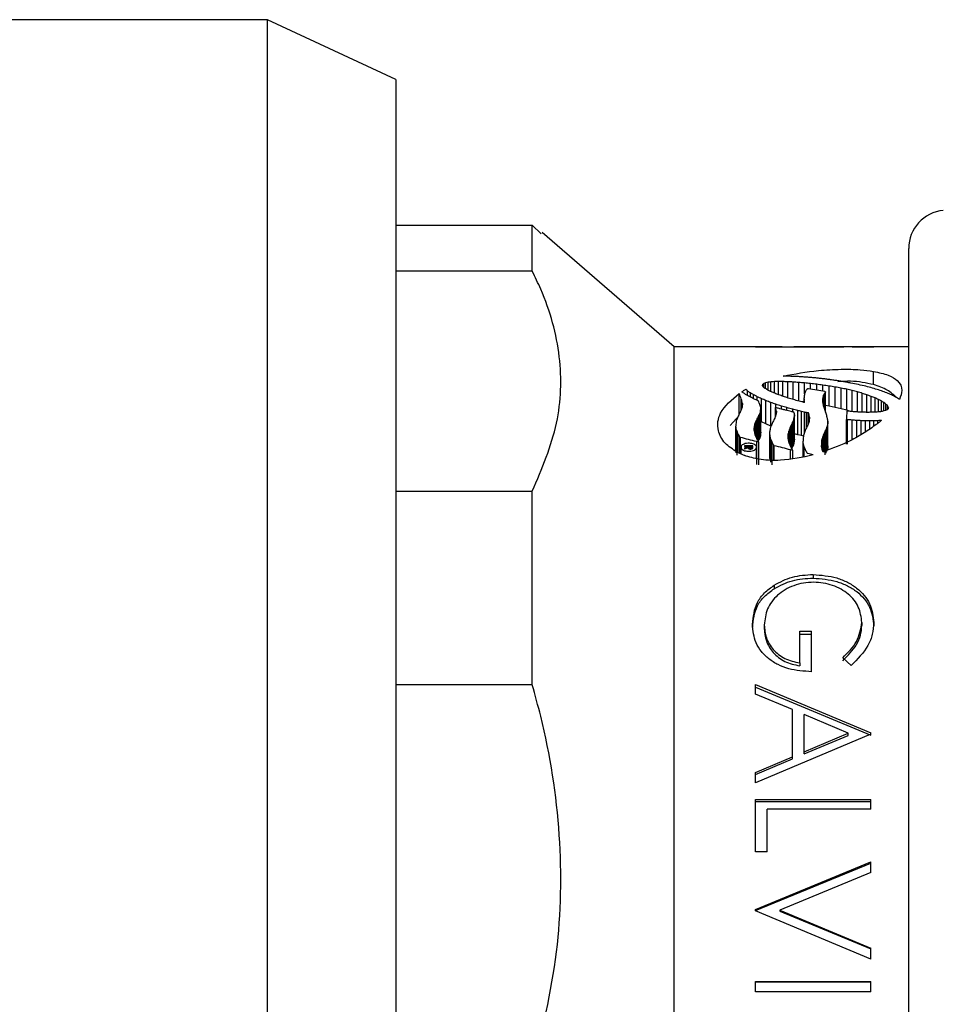
# Model space of a CAD drawing. Units: millimetres. Extents: x 278 to 2869, y 29 to 1924.
# Drawn here: x 1258 to 1314, y 1101 to 1161 of the extents above; entities that cross this region are included whole.
import ezdxf

# ---------------------------------------------------------------- set-up
doc = ezdxf.new("R2010")
doc.units = ezdxf.units.MM
doc.header["$LTSCALE"] = 10

msp = doc.modelspace()

# ---------------------------------------------------------------- linework, layer by layer
at = {"color": 7, "linetype": 'Continuous', "lineweight": 25}
for p, q in [((1273.14, 1161.023), (1231.357, 1161.023)), ((1281.003, 1157.357), (1273.14, 1161.023)), ((1273.14, 1037.69), (1273.14, 1161.023)), ((1281.003, 1157.357), (1281.003, 1041.357)), ((1281.003, 1148.451), (1289.337, 1148.451)), ((1289.337, 1145.637), (1289.337, 1148.451)), ((1289.337, 1148.451), (1289.875, 1147.929)), ((1298.003, 1141.023), (1289.938, 1148.002)), ((1312.348, 1099.357), (1312.348, 1147.033)), ((1289.337, 1145.637), (1281.003, 1145.637)), ((1302.975, 1141.023), (1298.003, 1141.023)), ((1298.003, 1057.69), (1298.003, 1141.023)), ((1302.975, 1141.023), (1304.603, 1141.023)), ((1302.975, 1141.021), (1302.975, 1141.023)), ((1304.603, 1141.021), (1302.975, 1141.021)), ((1304.603, 1141.023), (1304.603, 1141.021)), ((1304.603, 1141.004), (1304.603, 1141.021)), ((1305.326, 1141.004), (1304.603, 1141.004)), ((1305.326, 1141.023), (1305.326, 1141.021)), ((1305.326, 1141.023), (1308.391, 1141.023)), ((1305.326, 1141.004), (1305.326, 1141.021)), ((1310.211, 1141.021), (1305.326, 1141.021)), ((1308.906, 1140.987), (1310.211, 1141.022)), ((1312.348, 1141.023), (1309.76, 1141.023)), ((1310.211, 1141.021), (1310.211, 1141.022)), ((1310.197, 1138.702), (1310.197, 1139.515)), ((1303.599, 1138.452), (1303.599, 1138.815)), ((1303.763, 1138.356), (1303.763, 1138.852)), ((1303.927, 1138.274), (1303.927, 1138.873)), ((1304.138, 1138.182), (1304.138, 1138.884)), ((1304.384, 1138.086), (1304.384, 1138.89)), ((1304.658, 1137.992), (1304.658, 1138.887)), ((1304.953, 1137.893), (1304.953, 1138.878)), ((1305.277, 1137.796), (1305.277, 1138.861)), ((1305.983, 1138.134), (1305.983, 1138.803)), ((1302.496, 1138.034), (1302.496, 1138.314)), ((1302.667, 1137.943), (1302.667, 1138.198)), ((1303.434, 1138.598), (1303.434, 1138.723)), ((1303.498, 1138.529), (1303.498, 1138.774)), ((1306.342, 1138.425), (1306.342, 1138.768)), ((1306.726, 1138.36), (1306.726, 1138.721)), ((1307.097, 1138.297), (1307.097, 1138.672)), ((1307.272, 1137.025), (1307.272, 1138.267)), ((1307.479, 1137.39), (1307.479, 1138.616)), ((1307.85, 1137.311), (1307.85, 1138.556)), ((1308.213, 1137.224), (1308.213, 1138.489)), ((1308.564, 1137.133), (1308.564, 1138.417)), ((1308.899, 1137.054), (1308.899, 1138.339)), ((1309.214, 1137.028), (1309.214, 1138.256)), ((1301.986, 1136.896), (1301.986, 1138.157)), ((1302.114, 1137.16), (1302.114, 1137.838)), ((1302.141, 1137.236), (1302.141, 1137.745)), ((1302.152, 1137.264), (1302.152, 1137.667)), ((1302.17, 1137.367), (1302.17, 1137.605)), ((1302.865, 1137.844), (1302.865, 1138.08)), ((1303.092, 1137.735), (1303.092, 1137.96)), ((1303.347, 1136.435), (1303.347, 1137.842)), ((1303.621, 1136.301), (1303.621, 1137.725)), ((1303.922, 1136.171), (1303.922, 1137.61)), ((1305.948, 1137.645), (1305.725, 1137.671)), ((1305.948, 1137.612), (1305.948, 1137.892)), ((1305.958, 1138.007), (1305.958, 1137.952)), ((1305.958, 1137.84), (1305.958, 1137.781)), ((1305.958, 1137.609), (1305.958, 1137.781)), ((1305.986, 1137.601), (1305.986, 1137.603)), ((1307.093, 1137.743), (1307.093, 1137.845)), ((1307.112, 1137.573), (1307.112, 1137.952)), ((1307.139, 1137.442), (1307.139, 1138.051)), ((1307.194, 1137.268), (1307.194, 1138.15)), ((1309.511, 1137.014), (1309.511, 1138.17)), ((1309.788, 1137.006), (1309.788, 1138.076)), ((1310.05, 1137.009), (1310.05, 1137.983)), ((1310.289, 1137.016), (1310.289, 1137.889)), ((1310.494, 1137.034), (1310.494, 1137.793)), ((1310.678, 1137.055), (1310.678, 1137.7)), ((1310.834, 1137.089), (1310.834, 1137.605)), ((1302.179, 1137.554), (1302.179, 1137.477)), ((1303.281, 1135.567), (1303.281, 1137.052)), ((1303.298, 1135.679), (1303.298, 1137.158)), ((1303.308, 1135.803), (1303.308, 1137.275)), ((1304.202, 1136.756), (1304.202, 1137.313)), ((1304.232, 1137.303), (1304.232, 1137.501)), ((1304.563, 1137.205), (1304.563, 1137.393)), ((1304.902, 1137.12), (1304.902, 1137.297)), ((1305.258, 1137.035), (1305.258, 1137.199)), ((1305.561, 1135.638), (1305.561, 1137.119)), ((1305.793, 1135.582), (1305.793, 1137.066)), ((1305.973, 1135.762), (1305.973, 1137.021)), ((1306.107, 1136.075), (1306.107, 1136.992)), ((1307.479, 1137.39), (1307.272, 1137.43)), ((1307.85, 1137.311), (1307.479, 1137.39)), ((1308.213, 1137.224), (1307.85, 1137.311)), ((1308.564, 1137.133), (1308.213, 1137.224)), ((1308.795, 1137.065), (1308.564, 1137.133)), ((1310.115, 1137.009), (1309.979, 1137.009)), ((1310.955, 1137.127), (1310.955, 1137.515)), ((1311.045, 1137.178), (1311.045, 1137.427)), ((1311.089, 1137.22), (1311.089, 1137.347)), ((1301.986, 1136.809), (1301.438, 1136.203)), ((1301.873, 1136.652), (1301.882, 1136.671)), ((1302.987, 1135.585), (1302.987, 1136.417)), ((1303.035, 1135.472), (1303.035, 1136.525)), ((1303.092, 1136.63), (1303.114, 1136.671)), ((1303.146, 1135.254), (1303.146, 1136.731)), ((1303.194, 1135.347), (1303.194, 1136.838)), ((1303.243, 1135.453), (1303.243, 1136.942)), ((1303.347, 1136.435), (1303.308, 1136.456)), ((1303.621, 1136.301), (1303.347, 1136.435)), ((1304.167, 1136.671), (1304.155, 1136.642)), ((1305.251, 1134.912), (1305.251, 1136.401)), ((1305.3, 1135.022), (1305.3, 1136.513)), ((1305.335, 1136.624), (1305.343, 1136.671)), ((1305.335, 1135.131), (1305.335, 1136.624)), ((1305.356, 1135.246), (1305.356, 1136.738)), ((1305.366, 1136.857), (1305.366, 1136.906)), ((1305.366, 1135.366), (1305.366, 1136.857)), ((1306.195, 1136.275), (1306.195, 1136.975)), ((1306.223, 1136.347), (1306.223, 1136.971)), ((1306.265, 1136.51), (1306.265, 1136.813)), ((1306.273, 1136.559), (1306.273, 1136.758)), ((1306.283, 1136.72), (1306.283, 1136.68)), ((1307.371, 1136.671), (1307.365, 1136.698)), ((1307.41, 1134.968), (1307.41, 1136.458)), ((1308.545, 1135.071), (1308.545, 1136.563)), ((1308.598, 1135.067), (1308.598, 1136.558)), ((1309.17, 1135.498), (1309.17, 1136.511)), ((1309.446, 1135.654), (1309.446, 1136.494)), ((1309.71, 1135.812), (1309.71, 1136.486)), ((1309.977, 1135.994), (1309.977, 1136.482)), ((1310.223, 1136.163), (1310.223, 1136.486)), ((1310.463, 1136.336), (1310.463, 1136.495)), ((1301.786, 1136.293), (1301.786, 1136.161)), ((1301.786, 1134.681), (1301.786, 1136.161)), ((1301.807, 1134.541), (1301.807, 1136.012)), ((1301.854, 1134.394), (1301.854, 1135.853)), ((1302.906, 1135.927), (1302.906, 1136.058)), ((1302.923, 1135.837), (1302.923, 1136.185)), ((1302.951, 1135.71), (1302.951, 1136.306)), ((1303.308, 1135.803), (1303.298, 1135.679)), ((1303.922, 1136.171), (1303.621, 1136.301)), ((1303.853, 1134.377), (1303.853, 1135.834)), ((1303.854, 1134.375), (1303.854, 1135.833)), ((1303.93, 1136.168), (1303.922, 1136.171)), ((1305.018, 1135.236), (1305.018, 1135.847)), ((1305.054, 1135.107), (1305.054, 1135.963)), ((1305.147, 1134.895), (1305.147, 1136.187)), ((1305.204, 1134.807), (1305.204, 1136.293)), ((1307.25, 1134.406), (1307.25, 1135.867)), ((1307.298, 1134.511), (1307.298, 1135.98)), ((1307.344, 1134.62), (1307.344, 1136.095)), ((1307.382, 1134.73), (1307.382, 1136.212)), ((1307.402, 1134.844), (1307.402, 1136.33)), ((1301.929, 1134.536), (1301.929, 1135.679)), ((1302.04, 1134.483), (1302.04, 1135.475)), ((1303.055, 1133.825), (1303.055, 1135.218)), ((1303.194, 1135.347), (1303.15, 1135.247)), ((1303.181, 1133.797), (1303.181, 1135.186)), ((1303.243, 1135.453), (1303.194, 1135.347)), ((1303.281, 1135.567), (1303.243, 1135.453)), ((1303.298, 1135.679), (1303.281, 1135.567)), ((1303.863, 1134.25), (1303.863, 1135.696)), ((1303.881, 1134.11), (1303.881, 1135.541)), ((1303.93, 1133.96), (1303.93, 1135.372)), ((1303.996, 1133.8), (1303.996, 1135.189)), ((1304.99, 1135.379), (1304.99, 1135.722)), ((1305.356, 1135.246), (1305.335, 1135.131)), ((1305.366, 1135.366), (1305.356, 1135.246)), ((1305.561, 1135.638), (1305.366, 1135.692)), ((1305.793, 1135.582), (1305.561, 1135.638)), ((1305.916, 1135.55), (1305.793, 1135.582)), ((1305.892, 1135.389), (1305.892, 1135.24)), ((1305.892, 1134.3), (1305.892, 1135.24)), ((1307.037, 1134.833), (1307.037, 1135.32)), ((1307.053, 1134.77), (1307.053, 1135.397)), ((1307.194, 1134.616), (1307.194, 1135.752)), ((1302.097, 1134.457), (1302.097, 1134.874)), ((1302.826, 1134.968), (1302.3, 1134.968)), ((1302.3, 1134.968), (1302.3, 1134.923)), ((1302.3, 1134.923), (1302.525, 1134.923)), ((1302.3, 1134.809), (1302.3, 1134.757)), ((1302.525, 1134.923), (1302.525, 1134.881)), ((1302.525, 1134.833), (1302.525, 1134.881)), ((1302.598, 1134.873), (1302.598, 1134.923)), ((1302.598, 1134.923), (1302.752, 1134.923)), ((1302.598, 1134.773), (1302.598, 1134.873)), ((1302.752, 1134.923), (1302.752, 1134.869)), ((1302.752, 1134.772), (1302.752, 1134.869)), ((1302.826, 1134.864), (1302.826, 1134.968)), ((1303.047, 1134.186), (1303.047, 1134.874)), ((1304.105, 1134.09), (1304.105, 1134.976)), ((1305.204, 1134.807), (1305.198, 1134.796)), ((1305.251, 1134.912), (1305.204, 1134.807)), ((1305.3, 1135.022), (1305.251, 1134.912)), ((1305.259, 1134.197), (1305.259, 1134.675)), ((1305.335, 1135.131), (1305.3, 1135.022)), ((1305.92, 1134.304), (1305.92, 1135.08)), ((1305.96, 1134.311), (1305.96, 1134.907)), ((1307.017, 1134.987), (1307.017, 1134.99)), ((1307.402, 1134.844), (1307.382, 1134.73)), ((1307.41, 1134.968), (1307.402, 1134.844)), ((1303.854, 1134.375), (1303.853, 1134.377)), ((1303.863, 1134.25), (1303.854, 1134.375)), ((1303.881, 1134.11), (1303.863, 1134.25)), ((1281.003, 1132.186), (1289.337, 1132.186)), ((1289.337, 1120.344), (1289.337, 1132.186)), ((1306.505, 1127.09), (1306.505, 1126.869)), ((1304.128, 1126.439), (1304.128, 1126.222)), ((1302.794, 1124.045), (1302.794, 1123.847)), ((1303.517, 1124.001), (1303.517, 1123.803)), ((1309.487, 1124.164), (1309.487, 1123.966)), ((1310.211, 1124.147), (1310.211, 1123.949)), ((1305.688, 1123.632), (1306.412, 1123.632)), ((1305.688, 1121.683), (1305.688, 1123.632)), ((1305.688, 1123.438), (1306.412, 1123.438)), ((1306.412, 1121.146), (1306.412, 1123.632)), ((1308.826, 1121.53), (1308.312, 1121.988)), ((1305.688, 1121.683), (1305.688, 1121.504)), ((1289.337, 1120.344), (1281.003, 1120.344)), ((1302.975, 1120.37), (1310.03, 1117.415)), ((1302.975, 1119.77), (1302.975, 1120.37)), ((1302.975, 1120.202), (1310.03, 1117.271)), ((1305.236, 1118.828), (1302.975, 1119.77)), ((1305.236, 1115.946), (1305.236, 1118.828)), ((1308.655, 1117.381), (1305.96, 1118.524)), ((1305.96, 1116.251), (1305.96, 1118.524)), ((1310.03, 1117.333), (1302.975, 1114.344)), ((1305.96, 1116.251), (1308.655, 1117.381)), ((1305.96, 1116.116), (1308.655, 1117.236)), ((1308.655, 1117.236), (1308.655, 1117.381)), ((1310.03, 1117.333), (1310.03, 1117.415)), ((1302.975, 1114.984), (1305.236, 1115.946)), ((1305.236, 1115.813), (1305.236, 1115.946)), ((1305.96, 1116.116), (1305.96, 1116.251)), ((1302.975, 1114.859), (1305.236, 1115.813)), ((1302.975, 1114.344), (1302.975, 1114.984)), ((1302.975, 1113.326), (1310.03, 1113.326)), ((1302.975, 1110.131), (1302.975, 1113.326)), ((1302.975, 1113.214), (1310.03, 1113.214)), ((1310.03, 1112.728), (1310.03, 1113.326)), ((1303.698, 1110.131), (1303.698, 1112.728)), ((1310.03, 1112.728), (1303.698, 1112.728)), ((1303.698, 1110.131), (1302.975, 1110.131)), ((1302.975, 1106.6), (1310.03, 1109.518)), ((1302.975, 1106.542), (1310.03, 1109.437)), ((1310.03, 1108.859), (1310.03, 1109.518)), ((1310.03, 1108.859), (1304.47, 1106.555)), ((1302.975, 1106.511), (1302.975, 1106.6)), ((1310.03, 1103.554), (1302.975, 1106.511)), ((1304.47, 1106.555), (1310.03, 1104.229)), ((1304.47, 1106.555), (1304.47, 1106.498)), ((1304.47, 1106.498), (1310.03, 1104.19)), ((1310.03, 1103.554), (1310.03, 1104.229)), ((1302.975, 1102.202), (1310.03, 1102.202)), ((1302.975, 1101.57), (1302.975, 1102.202)), ((1302.975, 1102.18), (1310.03, 1102.18)), ((1310.03, 1101.57), (1310.03, 1102.202)), ((1310.03, 1101.57), (1302.975, 1101.57))]:
    msp.add_line(p, q, dxfattribs=at)
at = {"color": 1, "linetype": 'Continuous', "lineweight": 25}
for p, q in [((1305.623, 1137.697), (1305.623, 1138.833)), ((1307.259, 1137.064), (1307.259, 1138.249)), ((1305.968, 1137.606), (1305.968, 1137.723)), ((1305.976, 1137.604), (1305.976, 1137.664)), ((1304.219, 1136.823), (1304.219, 1137.248)), ((1303.092, 1135.36), (1303.092, 1136.63)), ((1306.245, 1136.416), (1306.245, 1136.889)), ((1308.889, 1135.34), (1308.889, 1136.533)), ((1305.103, 1134.99), (1305.103, 1136.079)), ((1302.033, 1134.486), (1302.033, 1135.489)), ((1302.066, 1134.471), (1302.066, 1135.469)), ((1307.102, 1134.611), (1307.102, 1135.518)), ((1307.147, 1134.596), (1307.147, 1135.638)), ((1302.681, 1134.763), (1302.681, 1134.808)), ((1304.097, 1134.09), (1304.097, 1134.991)), ((1304.131, 1134.089), (1304.131, 1134.969)), ((1305.132, 1134.176), (1305.132, 1134.708))]:
    msp.add_line(p, q, dxfattribs=at)
at = {"color": 7, "linetype": 'Continuous', "lineweight": 25}
msp.add_arc((1314.681, 1147.033), 2.333, 95.32734, 180, dxfattribs=at)
for centre, major_axis, ratio, start_param, end_param in [((1299.161, 1099.357), (23.915, 39.234), 0.586652, 0.670441, 0.673511), ((1295.658, 1099.357), (57.48, 27.338), 0.547051, 1.179361, 1.182153), ((1289.021, 1099.357), (107.798, 20.916), 0.334299, 1.367596, 1.369129), ((1271.218, 1099.357), (237.025, 19.006), 0.156436, 1.418926, 1.419825), ((1222.424, 1099.357), (588.394, 18.614), 0.063355, 1.429044, 1.429465), ((1455.327, 1099.357), (1083.633, -18.562), 0.034425, 1.710879, 1.711134), ((1367.179, 1099.357), (449.655, -18.668), 0.082843, 1.713065, 1.713728), ((1457.825, 1099.357), (926.152, -18.57), 0.040274, 1.737612, 1.737722), ((1376.952, 1099.357), (436.745, -18.675), 0.085283, 1.739948, 1.740452), ((1339.53, 1099.357), (249.84, -18.959), 0.148509, 1.719589, 1.720895), ((1359.141, 1099.357), (328.631, -18.78), 0.113179, 1.742094, 1.742769), ((1360.782, 1099.357), (338.631, -18.766), 0.109858, 1.741044, 1.741714), ((1328.44, 1099.357), (168.906, -19.472), 0.218092, 1.731388, 1.733456), ((1339.749, 1099.357), (209.907, -19.137), 0.176326, 1.749923, 1.75103), ((1327.57, 1099.357), (162.463, -19.549), 0.226488, 1.731266, 1.733498), ((1336.802, 1099.357), (191.747, -19.258), 0.192697, 1.752017, 1.7532), ((1334.211, 1099.357), (175.656, -19.399), 0.209928, 1.754488, 1.755846), ((1324.124, 1099.357), (136.472, -19.988), 0.267888, 1.740582, 1.743235), ((1329.7, 1099.357), (147.399, -19.774), 0.248818, 1.763065, 1.764675), ((1331.167, 1099.357), (156.682, -19.628), 0.234579, 1.757499, 1.759075), ((1324.223, 1099.357), (112.233, -20.722), 0.322083, 1.785388, 1.787519), ((1325.822, 1099.357), (122.627, -20.351), 0.296498, 1.773156, 1.775158), ((1322.29, 1099.357), (99.333, -21.366), 0.360118, 1.798765, 1.801293), ((1321.865, 1099.357), (96.466, -21.548), 0.369689, 1.801334, 1.803851), ((1321.112, 1099.357), (91.297, -21.922), 0.388111, 1.809151, 1.811867), ((1321.271, 1099.357), (92.411, -21.836), 0.384009, 1.803983, 1.806716), ((1319.133, 1099.357), (77.052, -23.394), 0.447482, 1.845312, 1.848532), ((1319.053, 1099.357), (76.456, -23.475), 0.450253, 1.844473, 1.847649), ((1318.382, 1099.357), (71.319, -24.253), 0.475056, 1.863837, 1.867267), ((1317.687, 1099.357), (65.78, -25.292), 0.503377, 1.887828, 1.894853), ((1303.828, 1099.357), (-9.089, 41.535), 0.364479, 5.834902, 5.837524), ((1304.444, 1099.357), (-14.261, 41.101), 0.479824, 5.746547, 5.749513), ((1299.62, 1099.357), (16.381, 40.811), 0.51281, 0.559653, 0.56543), ((1304.234, 1099.357), (-9.096, 41.534), 0.364678, 5.84088, 5.846837), ((1304.675, 1099.357), (-12.395, 41.301), 0.444593, 5.780202, 5.787935), ((1304.976, 1099.357), (-15.314, 40.965), 0.497057, 5.721335, 5.729124), ((1302.736, 1099.357), (2.48, 41.666), 0.117708, 0.340795, 0.344915), ((1303.896, 1099.357), (-1.768, 41.666), 0.084655, 5.937045, 5.941683), ((1304.948, 1099.357), (-6.167, 41.633), 0.270389, 5.895692, 5.90061), ((1301.22, 1099.357), (8.939, 41.542), 0.360226, 0.407444, 0.41115), ((1305.62, 1099.357), (-9.841, 41.494), 0.384954, 5.839269, 5.844675), ((1306.192, 1099.357), (-14.012, 41.131), 0.475469, 5.763979, 5.769736), ((1306.72, 1099.357), (-19.163, 40.327), 0.546884, 5.664348, 5.670308), ((1307.172, 1099.357), (-24.839, 38.984), 0.592223, 5.551723, 5.557769), ((1307.582, 1099.357), (-30.96, 37.056), 0.615341, 5.43146, 5.437681), ((1305.547, 1099.357), (2.279, 41.666), 0.108473, 0.374618, 0.377988), ((1305.505, 1099.357), (2.489, 41.666), 0.118129, 0.372148, 0.375741), ((1305.236, 1099.357), (3.821, 41.661), 0.177293, 0.377845, 0.381349), ((1304.967, 1099.357), (5.189, 41.649), 0.233481, 0.387178, 0.390669), ((1305.028, 1099.357), (4.882, 41.653), 0.221309, 0.380629, 0.384028), ((1305.027, 1099.357), (4.889, 41.653), 0.221589, 0.378874, 0.380699), ((1315.413, 1099.357), (85.198, -22.46), 0.411927, 1.786378, 1.787208), ((1315.572, 1099.357), (86.703, -22.316), 0.405834, 1.770762, 1.782289), ((1321.196, 1099.357), (113.9, -20.655), 0.317706, 1.755522, 1.758916), ((1319.91, 1099.357), (103.691, -21.12), 0.34639, 1.764811, 1.768407), ((1318.869, 1099.357), (95.164, -21.636), 0.374185, 1.77521, 1.779243), ((1306.317, 1099.357), (4.675, 41.655), 0.212969, 0.390887, 0.397431), ((1315.323, 1099.357), (84.056, -22.574), 0.416647, 1.777563, 1.778114), ((1306.292, 1099.357), (4.811, 41.653), 0.218477, 0.39101, 0.39222), ((1317.892, 1099.357), (86.843, -22.303), 0.405274, 1.789774, 1.794051), ((1316.714, 1099.357), (76.336, -23.491), 0.450814, 1.819181, 1.823918), ((1316.097, 1099.357), (70.514, -24.39), 0.479081, 1.840601, 1.845547), ((1315.197, 1099.357), (61.4, -26.292), 0.526456, 1.892757, 1.898106), ((1314.553, 1099.357), (54.192, -28.333), 0.563758, 1.952059, 1.957664), ((1314.117, 1099.357), (48.743, -30.207), 0.588786, 2.009548, 2.015296), ((1316.949, 1099.357), (59.398, -26.807), 0.537022, 1.926954, 1.934426), ((1315.886, 1099.357), (49.028, -30.103), 0.587597, 2.027623, 2.035419), ((1315.411, 1099.357), (43.649, -32.158), 0.607007, 2.09396, 2.1019), ((1314.897, 1099.357), (36.975, -34.811), 0.619283, 2.193334, 2.201295), ((1314.454, 1099.357), (-30.485, 37.221), 0.614305, 5.442421, 5.450603), ((1302.541, 1099.357), (-2.864, 41.665), 0.135167, 5.880373, 5.90081), ((1302.432, 1099.357), (-2.112, 41.666), 0.100716, 5.878766, 5.884559), ((1302.275, 1099.357), (-0.963, 41.667), 0.046404, 5.877998, 5.882798), ((1302.422, 1099.357), (-2.134, 41.666), 0.101742, 5.870109, 5.873861), ((1302.34, 1099.357), (-1.428, 41.667), 0.068598, 5.869907, 5.872968), ((1304.263, 1099.357), (-12.518, 41.289), 0.447121, 5.773327, 5.776791), ((1304.255, 1099.357), (-12.442, 41.296), 0.445567, 5.771705, 5.774617), ((1304.71, 1099.357), (-17.527, 40.626), 0.527992, 5.6779, 5.681183), ((1304.838, 1099.357), (-19.257, 40.309), 0.547873, 5.642105, 5.645876), ((1304.915, 1099.357), (-20.413, 40.072), 0.559354, 5.616474, 5.620512), ((1305.045, 1099.357), (-22.586, 39.572), 0.577506, 5.571882, 5.575661), ((1305.171, 1099.357), (-24.926, 38.96), 0.592714, 5.524536, 5.52782), ((1305.315, 1099.357), (-19.546, 40.251), 0.550873, 5.635973, 5.643676), ((1305.004, 1099.357), (-21.687, 39.787), 0.570503, 5.582503, 5.585514), ((1305.67, 1099.357), (36.101, -35.152), 0.619687, 2.174023, 2.175624), ((1305.67, 1099.357), (-25.314, 38.851), 0.594848, 5.520123, 5.527596), ((1305.64, 1099.357), (-35.416, 35.416), 0.619784, 5.327227, 5.327542), ((1303.708, 1099.357), (-4.376, 41.657), 0.200703, 5.860531, 5.860987), ((1303.683, 1099.357), (-4.166, 41.659), 0.191941, 5.859034, 5.862419), ((1303.489, 1099.357), (-2.509, 41.666), 0.119056, 5.867784, 5.871056), ((1303.631, 1099.357), (-3.789, 41.661), 0.175936, 5.855658, 5.858953), ((1305.911, 1099.357), (-30.109, 37.35), 0.613405, 5.423393, 5.430646), ((1306.229, 1099.357), (37.371, -34.656), 0.619, 2.145447, 2.152458), ((1306.442, 1099.357), (42.691, -32.537), 0.609672, 2.052749, 2.05933), ((1308.14, 1099.357), (40.05, -33.591), 0.61553, 2.125646, 2.131629), ((1308.219, 1099.357), (41.399, -33.052), 0.612821, 2.097807, 2.104097), ((1308.713, 1099.357), (50.039, -29.738), 0.583247, 1.970459, 1.976441), ((1308.842, 1099.357), (52.353, -28.935), 0.572667, 1.937231, 1.943333), ((1309.375, 1099.357), (62.351, -26.06), 0.521428, 1.839768, 1.845281), ((1309.069, 1099.357), (56.118, -27.737), 0.554063, 1.891101, 1.892486), ((1305.762, 1099.357), (1.174, 41.667), 0.056476, 0.387927, 0.391725), ((1306.164, 1099.357), (-1.358, 41.667), 0.065269, 5.887639, 5.890923), ((1305.741, 1099.357), (1.242, 41.667), 0.059717, 0.380926, 0.384589), ((1306.138, 1099.357), (-1.256, 41.667), 0.060414, 5.880673, 5.88429), ((1305.775, 1099.357), (1.053, 41.667), 0.050687, 0.37702, 0.380426), ((1306.103, 1099.357), (-0.995, 41.667), 0.047911, 5.877753, 5.881351), ((1305.5, 1099.357), (2.523, 41.666), 0.119687, 0.379302, 0.382987), ((1306.12, 1099.357), (-1.13, 41.667), 0.054385, 5.873713, 5.877422), ((1306.352, 1099.357), (-3.142, 41.664), 0.147631, 5.863943, 5.864055), ((1306.893, 1099.357), (1.315, 41.667), 0.063215, 0.388369, 0.39509), ((1307.185, 1099.357), (-0.668, 41.667), 0.03223, 5.876474, 5.883194), ((1307.25, 1099.357), (-1.195, 41.667), 0.05747, 5.868691, 5.875343), ((1306.796, 1099.357), (1.902, 41.666), 0.090944, 0.384126, 0.390526), ((1306.451, 1099.357), (3.907, 41.661), 0.180962, 0.3905, 0.396941), ((1313.54, 1099.357), (40.475, -33.422), 0.614743, 2.123263, 2.129395), ((1313.397, 1099.357), (38.142, -34.351), 0.618274, 2.155604, 2.16161), ((1313.142, 1099.357), (-33.574, 36.113), 0.619052, 5.370639, 5.37659), ((1312.705, 1099.357), (-25.158, 38.895), 0.594004, 5.52001, 5.526034), ((1312.56, 1099.357), (-22.316, 39.638), 0.575477, 5.567752, 5.57352), ((1312.28, 1099.357), (-16.976, 40.718), 0.520902, 5.661459, 5.66722), ((1312.025, 1099.357), (-12.57, 41.284), 0.448179, 5.734272, 5.739689), ((1313.968, 1099.357), (-23.033, 39.461), 0.58074, 5.573574, 5.581745), ((1313.697, 1099.357), (-18.953, 40.368), 0.54463, 5.641874, 5.650049), ((1313.311, 1099.357), (-13.534, 41.185), 0.466851, 5.734764, 5.739989), ((1301.893, 1099.357), (3.757, 41.662), 0.174548, 0.455258, 0.461059), ((1301.894, 1099.357), (3.733, 41.662), 0.173509, 0.449493, 0.455064), ((1301.944, 1099.357), (2.848, 41.665), 0.134458, 0.437168, 0.443139), ((1302.055, 1099.357), (1.314, 41.667), 0.063155, 0.424054, 0.42997), ((1302.111, 1099.357), (0.671, 41.667), 0.032347, 0.416089, 0.422583), ((1303.573, 1099.357), (-3.223, 41.664), 0.151234, 5.857002, 5.859959), ((1303.646, 1099.357), (-3.985, 41.66), 0.184307, 5.847998, 5.851072), ((1303.151, 1099.357), (2.819, 41.665), 0.133175, 0.449174, 0.455326), ((1303.422, 1099.357), (-1.573, 41.666), 0.075458, 5.859442, 5.862778), ((1303.504, 1099.357), (-2.505, 41.666), 0.118861, 5.852082, 5.855145), ((1303.221, 1099.357), (1.287, 41.667), 0.061882, 0.436039, 0.442074), ((1303.409, 1099.357), (-1.334, 41.667), 0.064112, 5.853703, 5.857175), ((1303.258, 1099.357), (0.663, 41.667), 0.031973, 0.427938, 0.434636), ((1304.364, 1099.357), (-2.026, 41.666), 0.096705, 5.849511, 5.853283), ((1305.996, 1099.357), (46.377, -31.095), 0.598025, 1.98562, 1.988046), ((1304.365, 1099.357), (-2.035, 41.666), 0.097138, 5.839634, 5.849469), ((1306.675, 1099.357), (48.927, -30.139), 0.588019, 1.95891, 1.965283), ((1304.237, 1099.357), (0.531, 41.667), 0.025611, 0.439133, 0.445529), ((1305.992, 1099.357), (46.21, -31.159), 0.59863, 1.987024, 1.987934), ((1306.504, 1099.357), (64.233, -25.626), 0.511493, 1.803048, 1.804676), ((1306.652, 1099.357), (69.331, -24.6), 0.485061, 1.769962, 1.77219), ((1307.01, 1099.357), (58.486, -27.055), 0.541807, 1.85134, 1.856965), ((1306.529, 1099.357), (64.781, -25.505), 0.508608, 1.794414, 1.797153), ((1306.813, 1099.357), (76.237, -23.505), 0.451274, 1.732664, 1.735027), ((1307.105, 1099.357), (61.483, -26.271), 0.526015, 1.821201, 1.826849), ((1306.672, 1099.357), (70.035, -24.474), 0.481493, 1.758847, 1.761117), ((1306.804, 1099.357), (76.49, -23.47), 0.450095, 1.72808, 1.729388), ((1306.524, 1099.357), (61.738, -26.208), 0.524666, 1.8092, 1.809988), ((1307.22, 1099.357), (65.721, -25.305), 0.503687, 1.787146, 1.791676), ((1306.566, 1099.357), (64.103, -25.655), 0.512174, 1.791869, 1.79223), ((1305.46, 1099.357), (-3.138, 41.664), 0.147462, 5.829178, 5.829858), ((1305.445, 1099.357), (-2.734, 41.665), 0.129305, 5.830215, 5.8318), ((1307.446, 1099.357), (75.268, -23.641), 0.455843, 1.734742, 1.737795), ((1307.345, 1099.357), (70.419, -24.407), 0.479557, 1.75472, 1.757238), ((1307.573, 1099.357), (82.721, -22.714), 0.422274, 1.703837, 1.70545), ((1307.77, 1099.357), (94.117, -21.71), 0.377872, 1.674417, 1.675345), ((1307.311, 1099.357), (-1.77, 41.666), 0.084742, 5.859981, 5.866739), ((1307.384, 1099.357), (-2.577, 41.665), 0.122146, 5.84938, 5.856028), ((1307.383, 1099.357), (-2.558, 41.666), 0.121293, 5.842794, 5.849487), ((1307.38, 1099.357), (-2.518, 41.666), 0.11948, 5.836294, 5.843019), ((1307.381, 1099.357), (-2.527, 41.666), 0.119893, 5.829543, 5.836243), ((1308.549, 1099.357), (0.316, 41.667), 0.015269, 0.440194, 0.465764), ((1308.546, 1099.357), (0.373, 41.667), 0.018003, 0.438373, 0.440239), ((1312.967, 1099.357), (192.14, -19.255), 0.192311, 1.612572, 1.612971), ((1312.851, 1099.357), (186.981, -19.296), 0.197503, 1.612837, 1.613682), ((1312.608, 1099.357), (175.779, -19.398), 0.209785, 1.614686, 1.615605), ((1313.885, 1099.357), (237.367, -19.005), 0.156214, 1.603394, 1.604046), ((1313.313, 1099.357), (208.868, -19.143), 0.177188, 1.606404, 1.607126), ((1317.077, 1099.357), (403.226, -18.699), 0.092343, 1.594068, 1.594448), ((1320.134, 1099.357), (564.22, -18.621), 0.066063, 1.591703, 1.591966), ((1323.658, 1099.357), (752.402, -18.585), 0.049564, 1.590564, 1.590747), ((1320.901, 1099.357), (603.733, -18.61), 0.061748, 1.591009, 1.591243), ((1299.542, 1099.357), (562.895, 18.621), 0.066219, 1.550062, 1.550296), ((1298.273, 1099.357), (638.626, 18.603), 0.05838, 1.550369, 1.550552), ((1305.598, 1099.357), (247.453, 18.967), 0.149925, 1.540114, 1.540579), ((1306.766, 1099.357), (186.573, 19.299), 0.197926, 1.530492, 1.531135), ((1305.51, 1099.357), (249.928, 18.959), 0.148457, 1.539247, 1.539702), ((1308.28, 1099.357), (113.197, 20.683), 0.319539, 1.491374, 1.492189), ((1308.556, 1099.357), (100.006, 21.326), 0.357934, 1.472604, 1.473513), ((1309.276, 1099.357), (66.413, 25.162), 0.500077, 1.359198, 1.361538), ((1309.986, 1099.357), (30.951, 37.059), 0.615323, 0.908867, 0.911475), ((1311.779, 1099.357), (-8.809, 41.548), 0.35647, 5.789248, 5.794462), ((1310.485, 1099.357), (10.68, 41.44), 0.406157, 0.535187, 0.538446), ((1311.443, 1099.357), (-4.328, 41.658), 0.198707, 5.839318, 5.844038), ((1310.895, 1099.357), (2.881, 41.665), 0.135958, 0.43676, 0.440297), ((1311.277, 1099.357), (-2.234, 41.666), 0.10641, 5.85012, 5.854253), ((1301.818, 1099.357), (0.714, 41.667), 0.034449, 0.475156, 0.481739), ((1301.855, 1099.357), (1.947, 41.666), 0.093032, 0.472518, 0.478913), ((1301.882, 1099.357), (3.743, 41.662), 0.173964, 0.477813, 0.4838), ((1301.882, 1099.357), (3.528, 41.663), 0.164629, 0.470324, 0.475056), ((1301.878, 1099.357), (3.925, 41.661), 0.181741, 0.467869, 0.473505), ((1301.86, 1099.357), (4.791, 41.654), 0.217668, 0.470353, 0.475782), ((1303.072, 1099.357), (2.848, 41.665), 0.134474, 0.48387, 0.489651), ((1303.101, 1099.357), (3.873, 41.661), 0.179517, 0.485611, 0.491364), ((1303.114, 1099.357), (4.66, 41.655), 0.212357, 0.487071, 0.492678), ((1303.114, 1099.357), (4.672, 41.655), 0.212828, 0.481745, 0.484981), ((1303.12, 1099.357), (3.752, 41.662), 0.174323, 0.467721, 0.473577), ((1303.116, 1099.357), (3.937, 41.66), 0.182245, 0.463533, 0.469244), ((1304.177, 1099.357), (4.571, 41.656), 0.208735, 0.496877, 0.502546), ((1304.157, 1099.357), (3.795, 41.661), 0.176185, 0.484443, 0.490022), ((1304.171, 1099.357), (4.724, 41.654), 0.214967, 0.487081, 0.492772), ((1304.167, 1099.357), (3.678, 41.662), 0.171155, 0.472263, 0.476226), ((1304.181, 1099.357), (2.079, 41.666), 0.09919, 0.456191, 0.462103), ((1304.178, 1099.357), (2.198, 41.666), 0.104702, 0.450725, 0.456764), ((1305.371, 1099.357), (3.833, 41.661), 0.177809, 0.49186, 0.497505), ((1305.369, 1099.357), (3.787, 41.661), 0.175863, 0.485568, 0.491489), ((1305.35, 1099.357), (2.699, 41.665), 0.127696, 0.471959, 0.477852), ((1305.343, 1099.357), (1.511, 41.667), 0.072508, 0.46013, 0.463746), ((1305.706, 1099.357), (-12.046, 41.332), 0.437294, 5.711608, 5.711932), ((1305.578, 1099.357), (-6.78, 41.62), 0.29216, 5.79073, 5.790815), ((1305.389, 1099.357), (-1.007, 41.667), 0.048484, 5.8366, 5.83712), ((1305.511, 1099.357), (-4.654, 41.655), 0.212121, 5.813156, 5.814075), ((1305.35, 1099.357), (0.682, 41.667), 0.032893, 0.451531, 0.458039), ((1305.384, 1099.357), (-0.628, 41.667), 0.030307, 5.834454, 5.836396), ((1307.987, 1099.357), (107.267, -20.941), 0.335818, 1.652677, 1.65294), ((1306.33, 1099.357), (2.818, 41.665), 0.133109, 0.482068, 0.488097), ((1306.304, 1099.357), (-2.233, 41.666), 0.106324, 5.828258, 5.832787), ((1306.301, 1099.357), (-2.109, 41.666), 0.100576, 5.824659, 5.828865), ((1306.29, 1099.357), (1.305, 41.667), 0.062727, 0.46908, 0.47503), ((1306.285, 1099.357), (-1.16, 41.667), 0.055826, 5.825227, 5.828195), ((1306.296, 1099.357), (-2.245, 41.666), 0.106893, 5.818927, 5.821023), ((1306.283, 1099.357), (0.722, 41.667), 0.034812, 0.461268, 0.467719), ((1307.385, 1099.357), (-2.661, 41.665), 0.125968, 5.822264, 5.828772), ((1307.371, 1099.357), (-1.866, 41.666), 0.089234, 5.819528, 5.826311), ((1307.371, 1099.357), (-1.953, 41.666), 0.093338, 5.812819, 5.817693), ((1307.379, 1099.357), (-1.218, 41.667), 0.058582, 5.808965, 5.815482), ((1307.423, 1099.357), (0.521, 41.667), 0.025141, 0.472822, 0.479503), ((1308.55, 1099.357), (0.408, 41.667), 0.01972, 0.465842, 0.467122), ((1307.271, 1099.357), (219.194, -19.086), 0.168974, 1.579453, 1.579697), ((1307.273, 1099.357), (218.83, -19.088), 0.169251, 1.578176, 1.579503), ((1307.11, 1099.357), (240.856, -18.991), 0.15398, 1.574387, 1.575554), ((1306.57, 1099.357), (304.023, -18.821), 0.122272, 1.568906, 1.569816), ((1303.469, 1099.357), (631.903, -18.604), 0.059, 1.562657, 1.563074), ((1299.296, 1099.357), (1054.42, -18.563), 0.035378, 1.561289, 1.561542), ((1319.852, 1099.357), (974.893, 18.567), 0.038262, 1.579944, 1.580197), ((1315.655, 1099.357), (549.979, 18.625), 0.06777, 1.577942, 1.578378), ((1312.799, 1099.357), (247.426, 18.967), 0.149941, 1.567871, 1.568743), ((1301.712, 1099.357), (-1.235, 41.667), 0.059397, 5.785921, 5.793481), ((1301.606, 1099.357), (-2.64, 41.665), 0.125041, 5.771792, 5.779758), ((1301.48, 1099.357), (-4.073, 41.66), 0.188032, 5.752739, 5.761333), ((1302.992, 1099.357), (1.2, 41.667), 0.057719, 0.488344, 0.494816), ((1302.757, 1099.357), (-1.727, 41.666), 0.082733, 5.7727, 5.780001), ((1303.036, 1099.357), (1.974, 41.666), 0.094279, 0.484925, 0.491148), ((1302.713, 1099.357), (-2.161, 41.666), 0.102998, 5.762973, 5.770788), ((1304.216, 1099.357), (3.856, 41.661), 0.178792, 0.520852, 0.520945), ((1303.45, 1099.357), (-4.315, 41.658), 0.198167, 5.758178, 5.758262), ((1303.972, 1099.357), (1.218, 41.667), 0.058584, 0.499497, 0.506018), ((1303.792, 1099.357), (-0.633, 41.667), 0.030534, 5.771493, 5.778238), ((1304.03, 1099.357), (1.936, 41.666), 0.092515, 0.495741, 0.502083), ((1304.144, 1099.357), (3.709, 41.662), 0.172469, 0.5008, 0.506794), ((1304.148, 1099.357), (3.786, 41.661), 0.175814, 0.495621, 0.501426), ((1305.207, 1099.357), (1.991, 41.666), 0.095091, 0.508291, 0.514509), ((1305.288, 1099.357), (2.875, 41.665), 0.135677, 0.507315, 0.513109), ((1305.359, 1099.357), (3.803, 41.661), 0.176546, 0.508238, 0.514069), ((1305.353, 1099.357), (3.698, 41.662), 0.172009, 0.501864, 0.507389), ((1305.411, 1099.357), (4.847, 41.653), 0.219915, 0.506735, 0.512183), ((1306.362, 1099.357), (3.826, 41.661), 0.177514, 0.517819, 0.523736), ((1306.345, 1099.357), (3.625, 41.662), 0.168871, 0.510606, 0.516212), ((1306.427, 1099.357), (4.804, 41.653), 0.21819, 0.51535, 0.521073), ((1306.367, 1099.357), (3.767, 41.661), 0.174979, 0.500532, 0.506009), ((1306.36, 1099.357), (3.625, 41.662), 0.168836, 0.493782, 0.4994), ((1307.663, 1099.357), (4.614, 41.655), 0.210464, 0.526091, 0.531755), ((1307.603, 1099.357), (3.902, 41.661), 0.180777, 0.514058, 0.519716), ((1307.582, 1099.357), (3.617, 41.662), 0.168518, 0.505918, 0.511758), ((1307.535, 1099.357), (2.874, 41.665), 0.135653, 0.494666, 0.500646), ((1307.461, 1099.357), (1.463, 41.667), 0.070232, 0.481654, 0.487774), ((1301.358, 1099.357), (-5.29, 41.648), 0.237396, 5.731767, 5.740979), ((1301.367, 1099.357), (-5.217, 41.649), 0.234564, 5.731864, 5.732536), ((1296.772, 1099.357), (86.171, -22.366), 0.407969, 1.615164, 1.61546), ((1296.991, 1099.357), (82.512, -22.737), 0.423169, 1.613817, 1.625752), ((1302.497, 1099.357), (-4.077, 41.66), 0.188177, 5.741487, 5.749902), ((1302.368, 1099.357), (-5.13, 41.65), 0.231172, 5.722297, 5.731431), ((1297, 1099.357), (82.389, -22.75), 0.423695, 1.612672, 1.6142), ((1302.364, 1099.357), (-5.161, 41.649), 0.232362, 5.718696, 5.721981), ((1303.745, 1099.357), (-1.049, 41.667), 0.050526, 5.763117, 5.770685), ((1303.533, 1099.357), (-2.731, 41.665), 0.129148, 5.747818, 5.755925), ((1303.427, 1099.357), (-3.498, 41.663), 0.163313, 5.73392, 5.742572), ((1303.18, 1099.357), (-5.16, 41.649), 0.232324, 5.709582, 5.718856), ((1305.126, 1099.357), (1.24, 41.667), 0.05961, 0.511739, 0.518152), ((1304.91, 1099.357), (-0.499, 41.667), 0.024093, 5.759883, 5.766518), ((1304.798, 1099.357), (-1.312, 41.667), 0.063083, 5.750855, 5.758184), ((1304.623, 1099.357), (-2.47, 41.666), 0.117255, 5.737877, 5.745892), ((1306.074, 1099.357), (1.247, 41.667), 0.05996, 0.521492, 0.527871), ((1305.626, 1099.357), (-1.66, 41.666), 0.079555, 5.73933, 5.746834), ((1306.162, 1099.357), (1.932, 41.666), 0.092312, 0.517615, 0.523977), ((1306.28, 1099.357), (2.979, 41.665), 0.140374, 0.517474, 0.523374), ((1307.126, 1099.357), (0.582, 41.667), 0.028071, 0.529786, 0.545231), ((1307.345, 1099.357), (2.029, 41.666), 0.096858, 0.530426, 0.53411), ((1307.59, 1099.357), (3.824, 41.661), 0.177445, 0.536178, 0.541997), ((1307.557, 1099.357), (3.551, 41.663), 0.165644, 0.528172, 0.534008), ((1307.593, 1099.357), (3.875, 41.661), 0.179626, 0.525157, 0.530761), ((1308.638, 1099.357), (67.849, 24.877), 0.492643, 1.480873, 1.484145), ((1308.458, 1099.357), (63.979, 25.683), 0.512829, 1.458632, 1.462182), ((1303.203, 1099.357), (-5.022, 41.651), 0.226883, 5.71033, 5.711007), ((1297.027, 1099.357), (83.423, -22.64), 0.419303, 1.599399, 1.59971), ((1297.004, 1099.357), (83.704, -22.61), 0.418121, 1.586619, 1.598562), ((1304.36, 1099.357), (-4.097, 41.659), 0.18902, 5.717809, 5.726243), ((1304.158, 1099.357), (-5.303, 41.648), 0.237897, 5.696916, 5.706114), ((1297.015, 1099.357), (83.585, -22.623), 0.418623, 1.585462, 1.586974), ((1304.169, 1099.357), (-5.241, 41.648), 0.235514, 5.694283, 5.697566), ((1305.524, 1099.357), (-2.245, 41.666), 0.106898, 5.728723, 5.73674), ((1305.165, 1099.357), (-4.204, 41.659), 0.19355, 5.706581, 5.714952), ((1304.997, 1099.357), (-5.093, 41.65), 0.229713, 5.688737, 5.698028), ((1306.779, 1099.357), (-1.268, 41.667), 0.060982, 5.729233, 5.736344), ((1306.511, 1099.357), (-2.614, 41.665), 0.123858, 5.715534, 5.723319), ((1306.205, 1099.357), (-4.101, 41.659), 0.189225, 5.701088, 5.704678), ((1304.909, 1099.357), (-5.536, 41.644), 0.246883, 5.683316, 5.684014), ((1296.868, 1099.357), (87.262, -22.264), 0.403604, 1.567173, 1.567465), ((1297.293, 1099.357), (83.168, -22.666), 0.420377, 1.574455, 1.578628)]:
    msp.add_ellipse(centre, major_axis=major_axis, ratio=ratio, start_param=start_param, end_param=end_param, dxfattribs=at)
for points, knots in [([(1289.337, 1132.186), (1289.923, 1133.566), (1291.07, 1136.266), (1291.181, 1140.458), (1290.341, 1143.562), (1289.513, 1145.273), (1289.337, 1145.637)], [0, 0, 0, 0, 0.3117508, 0.6097048, 0.9170234, 1, 1, 1, 1]), ([(1304.681, 1139.223), (1305.374, 1139.357), (1306.457, 1139.566), (1308.135, 1139.655), (1309.318, 1139.634), (1309.933, 1139.551), (1310.197, 1139.515)], [0, 0, 0, 0, 0.418351, 0.654308, 0.851513, 1, 1, 1, 1]), ([(1310.197, 1139.515), (1310.521, 1139.444), (1311.167, 1139.303), (1311.78, 1138.906), (1312.004, 1138.402), (1311.853, 1137.984), (1311.785, 1137.796)], [0, 0, 0, 0, 0.212396, 0.423446, 0.739946, 1, 1, 1, 1]), ([(1310.197, 1138.702), (1309.739, 1138.8), (1309.035, 1138.95), (1308.278, 1138.894), (1308.015, 1138.875)], [0, 0, 0, 0, 0.65116, 1, 1, 1, 1]), ([(1302.152, 1138.262), (1302.16, 1138.267), (1302.174, 1138.276), (1302.202, 1138.294), (1302.224, 1138.308), (1302.239, 1138.316)], [0, 0, 0, 0, 0.2533744, 0.5067311, 1, 1, 1, 1]), ([(1311.599, 1137.911), (1311.437, 1138.072), (1311.119, 1138.389), (1310.501, 1138.599), (1310.197, 1138.702)], [0, 0, 0, 0, 0.508701, 1, 1, 1, 1]), ([(1301.864, 1134.568), (1301.596, 1134.746), (1300.991, 1135.147), (1300.602, 1136.02), (1300.747, 1137.131), (1301.533, 1137.782), (1301.986, 1138.157)], [0, 0, 0, 0, 0.151022, 0.340563, 0.619735, 1, 1, 1, 1]), ([(1310.679, 1136.511), (1310.653, 1136.49), (1310.602, 1136.448), (1310.5, 1136.364), (1310.419, 1136.301), (1310.366, 1136.26)], [0, 0, 0, 0, 0.253275, 0.506552, 1, 1, 1, 1]), ([(1310.366, 1136.26), (1310.127, 1136.091), (1309.651, 1135.753), (1308.613, 1135.158), (1307.688, 1134.803), (1307.113, 1134.582)], [0, 0, 0, 0, 0.274304, 0.548657, 1, 1, 1, 1]), ([(1303.047, 1134.874), (1303.042, 1134.902), (1303.031, 1134.959), (1302.95, 1135.033), (1302.83, 1135.086), (1302.683, 1135.115), (1302.519, 1135.12), (1302.353, 1135.099), (1302.216, 1135.047), (1302.129, 1134.979), (1302.1, 1134.918), (1302.098, 1134.883), (1302.097, 1134.874)], [0, 0, 0, 0, 0.10896, 0.218111, 0.322557, 0.42399, 0.529564, 0.650168, 0.762781, 0.864147, 0.964155, 1, 1, 1, 1]), ([(1302.097, 1134.874), (1302.102, 1134.846), (1302.112, 1134.79), (1302.194, 1134.715), (1302.312, 1134.66), (1302.459, 1134.63), (1302.623, 1134.624), (1302.788, 1134.646), (1302.924, 1134.699), (1303.012, 1134.769), (1303.044, 1134.83), (1303.046, 1134.865), (1303.047, 1134.874)], [0, 0, 0, 0, 0.108202, 0.216558, 0.321189, 0.42315, 0.528995, 0.649643, 0.760847, 0.86321, 0.966721, 1, 1, 1, 1]), ([(1302.531, 1134.835), (1302.536, 1134.822), (1302.542, 1134.803), (1302.573, 1134.78), (1302.61, 1134.768), (1302.646, 1134.763), (1302.668, 1134.763), (1302.675, 1134.763)], [0, 0, 0, 0, 0.329697, 0.511828, 0.694696, 0.912969, 1, 1, 1, 1]), ([(1302.681, 1134.808), (1302.67, 1134.809), (1302.652, 1134.809), (1302.629, 1134.815), (1302.613, 1134.824), (1302.599, 1134.844), (1302.599, 1134.86), (1302.598, 1134.873)], [0, 0, 0, 0, 0.192638, 0.315292, 0.438468, 0.595764, 1, 1, 1, 1]), ([(1302.675, 1134.763), (1302.695, 1134.763), (1302.729, 1134.765), (1302.771, 1134.776), (1302.8, 1134.794), (1302.823, 1134.824), (1302.825, 1134.849), (1302.826, 1134.864)], [0, 0, 0, 0, 0.217705, 0.357568, 0.49779, 0.685029, 1, 1, 1, 1]), ([(1302.752, 1134.869), (1302.752, 1134.862), (1302.751, 1134.848), (1302.744, 1134.831), (1302.73, 1134.819), (1302.714, 1134.812), (1302.697, 1134.809), (1302.686, 1134.809), (1302.681, 1134.808)], [0, 0, 0, 0, 0.254931, 0.511528, 0.647209, 0.78405, 0.905299, 1, 1, 1, 1]), ([(1302.209, 1134.41), (1302.178, 1134.422), (1302.117, 1134.446), (1302.004, 1134.5), (1301.92, 1134.541), (1301.864, 1134.568)], [0, 0, 0, 0, 0.249029, 0.498093, 1, 1, 1, 1]), ([(1302.407, 1134.332), (1302.39, 1134.338), (1302.355, 1134.35), (1302.29, 1134.377), (1302.241, 1134.397), (1302.209, 1134.41)], [0, 0, 0, 0, 0.251095, 0.502099, 1, 1, 1, 1]), ([(1306.517, 1134.401), (1305.86, 1134.257), (1304.836, 1134.033), (1303.366, 1134.073), (1302.71, 1134.25), (1302.407, 1134.332)], [0, 0, 0, 0, 0.490902, 0.765, 1, 1, 1, 1]), ([(1304.128, 1126.439), (1304.485, 1126.63), (1305.198, 1127.011), (1306.07, 1127.064), (1306.505, 1127.09)], [0, 0, 0, 0, 0.49997, 1, 1, 1, 1]), ([(1304.128, 1126.222), (1304.485, 1126.412), (1305.199, 1126.79), (1306.07, 1126.843), (1306.505, 1126.869)], [0, 0, 0, 0, 0.499516, 1, 1, 1, 1]), ([(1306.505, 1127.09), (1307, 1127.05), (1307.744, 1126.99), (1308.613, 1126.628), (1309.187, 1126.271), (1309.644, 1125.822), (1310.101, 1125.136), (1310.167, 1124.543), (1310.211, 1124.147)], [0, 0, 0, 0, 0.2497223, 0.3751185, 0.4997668, 0.6248505, 0.7502757, 1, 1, 1, 1]), ([(1306.505, 1126.869), (1306.999, 1126.829), (1307.741, 1126.77), (1308.612, 1126.41), (1309.187, 1126.057), (1309.644, 1125.61), (1310.101, 1124.93), (1310.167, 1124.341), (1310.211, 1123.949)], [0, 0, 0, 0, 0.250244, 0.375836, 0.501211, 0.626321, 0.751345, 1, 1, 1, 1]), ([(1302.794, 1124.045), (1302.846, 1124.506), (1302.924, 1125.199), (1303.504, 1125.984), (1303.92, 1126.287), (1304.128, 1126.439)], [0, 0, 0, 0, 0.498902, 0.74941, 1, 1, 1, 1]), ([(1302.794, 1123.847), (1302.846, 1124.305), (1302.925, 1124.993), (1303.505, 1125.771), (1303.92, 1126.072), (1304.128, 1126.222)], [0, 0, 0, 0, 0.498244, 0.748852, 1, 1, 1, 1]), ([(1306.534, 1126.615), (1306.325, 1126.604), (1305.908, 1126.583), (1305.315, 1126.417), (1304.779, 1126.167), (1304.173, 1125.726), (1303.63, 1125.003), (1303.555, 1124.335), (1303.517, 1124.001)], [0, 0, 0, 0, 0.125168, 0.25035, 0.375276, 0.500822, 0.750304, 1, 1, 1, 1]), ([(1309.487, 1124.164), (1309.444, 1124.483), (1309.357, 1125.119), (1308.815, 1125.795), (1308.224, 1126.204), (1307.704, 1126.433), (1307.133, 1126.587), (1306.733, 1126.606), (1306.534, 1126.615)], [0, 0, 0, 0, 0.250163, 0.499047, 0.623048, 0.749117, 0.874709, 1, 1, 1, 1]), ([(1306.412, 1121.146), (1305.937, 1121.175), (1305.222, 1121.22), (1304.354, 1121.556), (1303.783, 1121.917), (1303.323, 1122.372), (1302.886, 1123.079), (1302.83, 1123.659), (1302.794, 1124.045)], [0, 0, 0, 0, 0.249824, 0.375721, 0.500172, 0.625069, 0.750488, 1, 1, 1, 1]), ([(1303.517, 1124.001), (1303.539, 1123.737), (1303.583, 1123.211), (1304.028, 1122.481), (1304.739, 1121.891), (1305.372, 1121.752), (1305.688, 1121.683)], [0, 0, 0, 0, 0.250545, 0.500623, 0.750365, 1, 1, 1, 1]), ([(1303.517, 1123.803), (1303.539, 1123.542), (1303.583, 1123.019), (1304.029, 1122.295), (1304.741, 1121.71), (1305.372, 1121.573), (1305.688, 1121.504)], [0, 0, 0, 0, 0.249757, 0.499405, 0.749403, 1, 1, 1, 1]), ([(1308.312, 1121.988), (1308.635, 1122.31), (1309.282, 1122.955), (1309.419, 1123.761), (1309.487, 1124.164)], [0, 0, 0, 0, 0.500581, 1, 1, 1, 1]), ([(1308.312, 1121.807), (1308.626, 1122.126), (1309.097, 1122.605), (1309.43, 1123.373), (1309.468, 1123.768), (1309.487, 1123.966)], [0, 0, 0, 0, 0.499702, 0.750038, 1, 1, 1, 1]), ([(1310.211, 1124.147), (1310.194, 1123.908), (1310.161, 1123.43), (1309.793, 1122.489), (1309.212, 1121.913), (1308.826, 1121.53)], [0, 0, 0, 0, 0.250486, 0.500867, 1, 1, 1, 1]), ([(1289.337, 1096.69), (1289.923, 1099.118), (1291.07, 1103.866), (1291.181, 1111.238), (1290.341, 1116.697), (1289.513, 1119.705), (1289.337, 1120.344)], [0, 0, 0, 0, 0.311751, 0.609705, 0.917023, 1, 1, 1, 1])]:
    msp.add_open_spline(points, degree=3, knots=knots, dxfattribs=at)

doc.saveas('drawing.dxf')
